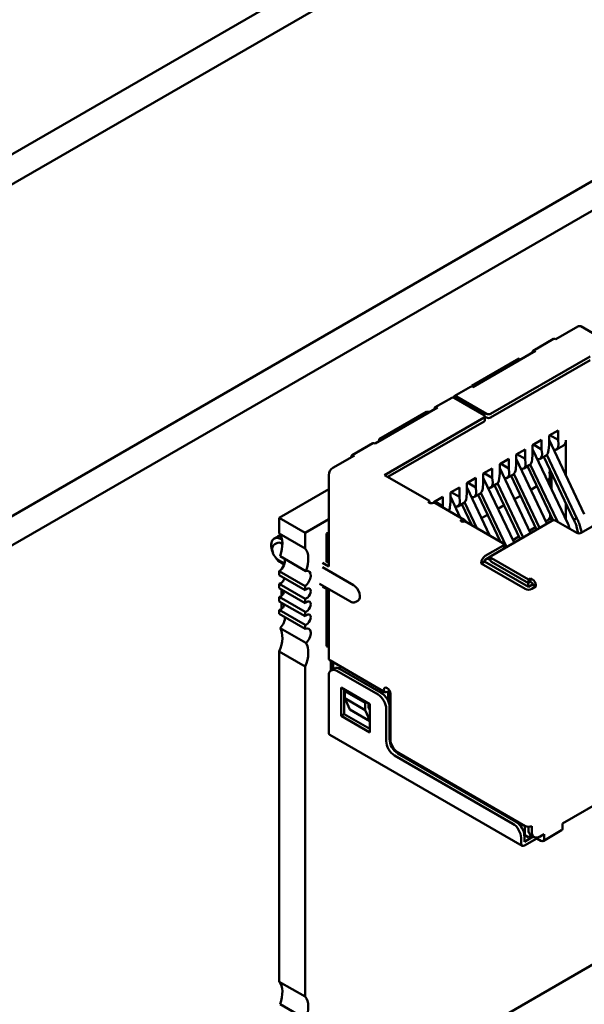
# Model space of a CAD drawing. Units: inches. Extents: x 2.2 to 96.8, y 1.1 to 75.4.
# Drawn here: x 56.6 to 57.6, y 67.8 to 69.5 of the extents above; entities that cross this region are included whole.
import ezdxf

# ---------------------------------------------------------------- set-up
doc = ezdxf.new("R2010")
doc.units = ezdxf.units.IN
doc.header["$LTSCALE"] = 4.5
doc.header["$MEASUREMENT"] = 0
doc.layers.add('Visible (ANSI)', color=7, linetype='Continuous', lineweight=50)

msp = doc.modelspace()

# ---------------------------------------------------------------- linework, layer by layer
at = {"layer": 'Visible (ANSI)'}
for p, q in [((52.8264, 67.0817), (58.4515, 70.3294)), ((52.8264, 67.0299), (58.4515, 70.2775)), ((53.42, 66.8019), (58.3068, 69.6233)), ((53.4639, 66.7766), (58.3507, 69.598)), ((57.5775, 68.9662), (57.54, 68.9446)), ((57.8448, 68.8152), (57.5825, 68.9667)), ((57.5007, 68.9246), (57.536, 68.945)), ((57.4764, 68.9111), (57.3951, 68.8641)), ((57.5047, 68.9242), (57.3972, 68.8621)), ((57.5987, 68.9148), (57.4276, 68.816)), ((57.4276, 68.8094), (57.5987, 68.9082)), ((57.4792, 68.9095), (57.4764, 68.9111)), ((57.3932, 68.8625), (57.3649, 68.8462)), ((57.3951, 68.8641), (57.3951, 68.8628)), ((57.3607, 68.8437), (57.3324, 68.8274)), ((57.4163, 68.8135), (57.3647, 68.8433)), ((57.4205, 68.816), (57.3689, 68.8458)), ((57.3364, 68.827), (57.2289, 68.7649)), ((57.3173, 68.8192), (57.236, 68.7723)), ((57.4163, 68.8094), (57.2452, 68.7106)), ((57.3229, 68.8192), (57.3173, 68.8192)), ((57.4178, 68.8115), (57.4178, 68.8049)), ((57.4178, 68.811), (57.4205, 68.8094)), ((57.2508, 68.7074), (57.4163, 68.8029)), ((57.236, 68.7723), (57.2388, 68.7707)), ((57.236, 68.7723), (57.236, 68.769)), ((57.528, 68.7784), (57.5436, 68.7874)), ((57.528, 68.7621), (57.528, 68.7784)), ((57.5294, 68.7792), (57.5436, 68.7711)), ((57.5436, 68.7711), (57.5436, 68.7874)), ((57.1895, 68.7449), (57.2249, 68.7653)), ((57.4997, 68.7621), (57.5153, 68.7711)), ((57.4997, 68.7457), (57.4997, 68.7621)), ((57.5604, 68.627), (57.4997, 68.755)), ((57.5011, 68.7629), (57.5153, 68.7547)), ((57.5153, 68.7547), (57.5153, 68.7711)), ((57.5273, 68.7535), (57.528, 68.7621)), ((57.5887, 68.6433), (57.528, 68.7713)), ((57.5411, 68.7547), (57.5529, 68.7615)), ((57.5443, 68.7633), (57.5436, 68.7711)), ((57.557, 68.7102), (57.557, 68.7707)), ((57.1935, 68.7445), (57.1561, 68.7229)), ((57.4432, 68.7294), (57.4587, 68.7384)), ((57.4587, 68.7221), (57.4587, 68.7384)), ((57.4714, 68.7457), (57.487, 68.7547)), ((57.4714, 68.7294), (57.4714, 68.7457)), ((57.5244, 68.6269), (57.4714, 68.7387)), ((57.4729, 68.7466), (57.487, 68.7384)), ((57.487, 68.7384), (57.487, 68.7547)), ((57.4877, 68.7306), (57.487, 68.7384)), ((57.499, 68.7372), (57.4997, 68.7457)), ((57.5128, 68.7384), (57.5222, 68.7438)), ((57.516, 68.747), (57.5153, 68.7547)), ((57.5192, 68.7421), (57.5703, 68.6343)), ((57.576, 68.636), (57.5241, 68.7453)), ((57.4149, 68.7131), (57.4304, 68.7221)), ((57.4304, 68.7057), (57.4304, 68.7221)), ((57.4432, 68.7131), (57.4432, 68.7294)), ((57.4961, 68.6106), (57.4432, 68.7224)), ((57.4446, 68.7302), (57.4587, 68.7221)), ((57.4594, 68.7143), (57.4587, 68.7221)), ((57.4707, 68.7208), (57.4714, 68.7294)), ((57.4846, 68.7221), (57.4939, 68.7274)), ((57.491, 68.7258), (57.5351, 68.6326)), ((57.4958, 68.729), (57.5426, 68.6304)), ((57.149, 68.7106), (57.149, 68.5531)), ((57.3222, 68.6661), (57.2452, 68.7106)), ((57.3866, 68.6968), (57.4021, 68.7057)), ((57.4021, 68.6894), (57.4021, 68.7057)), ((57.4149, 68.6968), (57.4149, 68.7131)), ((57.4678, 68.5943), (57.4149, 68.706)), ((57.4304, 68.7057), (57.4163, 68.7139)), ((57.4311, 68.698), (57.4304, 68.7057)), ((57.4424, 68.7045), (57.4432, 68.7131)), ((57.4563, 68.7057), (57.4656, 68.7111)), ((57.4627, 68.7094), (57.5066, 68.6167)), ((57.4676, 68.7127), (57.5117, 68.6196)), ((57.528, 68.7166), (57.5306, 68.7181)), ((57.5297, 68.6918), (57.5297, 68.7087)), ((57.5323, 68.7146), (57.5323, 68.6864)), ((57.3583, 68.6804), (57.3739, 68.6894)), ((57.3739, 68.6731), (57.3739, 68.6894)), ((57.3866, 68.6804), (57.3866, 68.6968)), ((57.4262, 68.6061), (57.3866, 68.6897)), ((57.4021, 68.6894), (57.388, 68.6976)), ((57.4029, 68.6817), (57.4021, 68.6894)), ((57.4142, 68.6882), (57.4149, 68.6968)), ((57.428, 68.6894), (57.4373, 68.6948)), ((57.4344, 68.6931), (57.4784, 68.6003)), ((57.4393, 68.6964), (57.4834, 68.6032)), ((57.5073, 68.6913), (57.4968, 68.6853)), ((57.5273, 68.7029), (57.5251, 68.7016)), ((57.149, 68.686), (57.0639, 68.6369)), ((57.33, 68.6641), (57.3456, 68.6731)), ((57.3456, 68.6568), (57.3456, 68.6731)), ((57.3583, 68.6641), (57.3583, 68.6804)), ((57.3754, 68.6373), (57.3583, 68.6734)), ((57.3739, 68.6731), (57.3597, 68.6812)), ((57.3746, 68.6653), (57.3739, 68.6731)), ((57.3859, 68.6719), (57.3866, 68.6804)), ((57.3997, 68.6731), (57.409, 68.6785)), ((57.4061, 68.6768), (57.4446, 68.5955)), ((57.411, 68.68), (57.4551, 68.5869)), ((57.479, 68.675), (57.4685, 68.6689)), ((57.3222, 68.6661), (57.322, 68.666)), ((57.3222, 68.6626), (57.3222, 68.6661)), ((57.33, 68.6627), (57.33, 68.6641)), ((57.3456, 68.6568), (57.3314, 68.6649)), ((57.3328, 68.6619), (57.3823, 68.6333)), ((57.3458, 68.6544), (57.3456, 68.6568)), ((57.3576, 68.6555), (57.3583, 68.6641)), ((57.3714, 68.6567), (57.3807, 68.6621)), ((57.3778, 68.6604), (57.395, 68.6241)), ((57.3827, 68.6637), (57.4039, 68.619)), ((57.4507, 68.6587), (57.4402, 68.6526)), ((57.557, 68.6342), (57.557, 68.6624)), ((57.0639, 68.6369), (57.0639, 68.61)), ((57.1084, 68.6112), (57.0639, 68.6369)), ((57.4224, 68.6423), (57.4119, 68.6363)), ((57.5273, 68.6367), (57.5297, 68.6354)), ((57.5297, 68.6354), (57.5297, 68.644)), ((57.5323, 68.6386), (57.5323, 68.6314)), ((57.149, 68.6346), (57.1084, 68.6112)), ((57.3831, 68.631), (57.3828, 68.6309)), ((57.4488, 68.5931), (57.3831, 68.631)), ((57.3862, 68.6292), (57.3838, 68.6321)), ((57.3941, 68.626), (57.393, 68.6253)), ((57.533, 68.6318), (57.429, 68.5718)), ((57.4941, 68.6148), (57.5046, 68.6209)), ((57.5224, 68.6312), (57.5297, 68.6354)), ((57.5761, 68.611), (57.54, 68.6318)), ((57.5755, 68.6215), (57.5782, 68.6103)), ((57.61, 68.6265), (57.5832, 68.611)), ((57.0552, 68.6012), (57.0608, 68.6045)), ((57.1084, 68.5843), (57.0639, 68.61)), ((57.1084, 68.6112), (57.1084, 68.5843)), ((57.149, 68.6118), (57.1455, 68.6098)), ((57.1455, 68.6098), (57.149, 68.6078)), ((57.1455, 68.6098), (57.1455, 68.5616)), ((57.4658, 68.5985), (57.4763, 68.6046)), ((57.5842, 68.6116), (57.5823, 68.6194)), ((57.0597, 68.5934), (57.0561, 68.5914)), ((57.0677, 68.6), (57.0687, 68.5994)), ((57.0677, 68.5927), (57.0694, 68.5916)), ((57.4488, 68.589), (57.4184, 68.5714)), ((57.4503, 68.591), (57.4503, 68.5845)), ((57.4543, 68.5864), (57.4503, 68.5887)), ((57.1099, 68.5454), (57.0654, 68.5711)), ((57.4184, 68.5649), (57.4276, 68.5702)), ((57.4275, 68.5698), (57.4275, 68.5633)), ((57.0626, 68.5643), (57.0729, 68.5584)), ((57.0677, 68.5592), (57.0723, 68.5565)), ((57.1384, 68.5592), (57.149, 68.5531)), ((57.1384, 68.5518), (57.1914, 68.5212)), ((57.149, 68.5596), (57.1441, 68.5624)), ((57.417, 68.5616), (57.4113, 68.5584)), ((57.4113, 68.5592), (57.4113, 68.5584)), ((57.4113, 68.5584), (57.487, 68.5147)), ((57.417, 68.5616), (57.417, 68.5624)), ((57.4927, 68.5179), (57.417, 68.5616)), ((57.4275, 68.5637), (57.4219, 68.5669)), ((57.4927, 68.531), (57.429, 68.5678)), ((57.429, 68.5612), (57.4927, 68.5245)), ((57.0639, 68.5451), (57.0639, 68.5382)), ((57.0639, 68.5451), (57.1084, 68.5193)), ((57.1084, 68.5125), (57.0639, 68.5382)), ((57.0639, 68.5235), (57.0639, 68.5157)), ((57.0639, 68.5235), (57.1084, 68.4977)), ((57.1084, 68.5193), (57.1084, 68.5125)), ((57.1334, 68.5235), (57.1864, 68.4929)), ((57.1384, 68.5184), (57.149, 68.5122)), ((57.4905, 68.5192), (57.4919, 68.52)), ((57.4919, 68.5249), (57.4919, 68.52)), ((57.4919, 68.52), (57.4941, 68.5188)), ((57.4927, 68.531), (57.4962, 68.5331)), ((57.4927, 68.531), (57.4927, 68.5245)), ((57.4927, 68.5245), (57.4962, 68.5265)), ((57.4997, 68.522), (57.4927, 68.5179)), ((57.4962, 68.5331), (57.4997, 68.531)), ((57.4962, 68.5331), (57.4962, 68.5265)), ((57.4962, 68.5265), (57.4997, 68.5245)), ((57.4983, 68.5147), (57.5054, 68.5188)), ((57.4997, 68.5245), (57.4997, 68.522)), ((57.5054, 68.5188), (57.4997, 68.522)), ((57.5054, 68.5188), (57.5054, 68.5212)), ((57.1084, 68.49), (57.0639, 68.5157)), ((57.0639, 68.501), (57.0639, 68.4932)), ((57.0639, 68.501), (57.1084, 68.4752)), ((57.068, 68.5133), (57.068, 68.5028)), ((57.0703, 68.512), (57.0718, 68.5076)), ((57.1455, 68.5143), (57.1455, 68.4163)), ((57.149, 68.5122), (57.149, 68.3955)), ((57.1084, 68.4675), (57.0639, 68.4932)), ((57.068, 68.4908), (57.068, 68.4803)), ((57.1084, 68.4977), (57.1084, 68.49)), ((57.1994, 68.4943), (57.1959, 68.4923)), ((57.0639, 68.4785), (57.0639, 68.4716)), ((57.0639, 68.4785), (57.1084, 68.4527)), ((57.1084, 68.4459), (57.0639, 68.4716)), ((57.1084, 68.4752), (57.1084, 68.4675)), ((57.1084, 68.4527), (57.1084, 68.4459)), ((57.1099, 68.4215), (57.0654, 68.4473)), ((57.1455, 68.4163), (57.149, 68.4143)), ((57.0639, 68.4066), (57.0639, 67.8385)), ((57.0639, 68.4066), (57.1084, 68.3809)), ((57.2454, 68.3371), (57.1507, 68.3918)), ((57.1525, 68.3907), (57.1525, 68.374)), ((57.1568, 68.3765), (57.1568, 68.3883)), ((57.1084, 68.3809), (57.1084, 67.8128)), ((57.149, 68.3653), (57.149, 68.2673)), ((57.1531, 68.3744), (57.1588, 68.3777)), ((57.2339, 68.3326), (57.1631, 68.3734)), ((57.2395, 68.3359), (57.1688, 68.3767)), ((57.1702, 68.2959), (57.1702, 68.3448)), ((57.1702, 68.3448), (57.2197, 68.3163)), ((57.1759, 68.2991), (57.1759, 68.3416)), ((57.1787, 68.34), (57.1766, 68.3387)), ((57.2119, 68.3183), (57.1766, 68.3387)), ((57.1766, 68.3387), (57.1766, 68.3265)), ((57.2494, 68.3375), (57.2501, 68.3379)), ((57.2515, 68.3212), (57.2515, 68.3371)), ((57.2529, 68.3406), (57.2529, 68.3169)), ((57.2551, 68.3342), (57.2551, 68.2567)), ((57.2119, 68.3061), (57.1766, 68.3265)), ((57.1766, 68.3265), (57.1851, 68.3069)), ((57.2141, 68.3195), (57.2119, 68.3183)), ((57.2119, 68.3061), (57.2119, 68.3183)), ((57.2176, 68.3106), (57.2176, 68.3175)), ((57.2197, 68.3163), (57.2197, 68.2673)), ((57.1702, 68.2959), (57.1759, 68.2991)), ((57.2197, 68.2738), (57.1759, 68.2991)), ((57.1851, 68.3069), (57.2197, 68.2869)), ((57.2197, 68.2881), (57.2119, 68.3061)), ((57.2197, 68.3057), (57.2176, 68.3106)), ((57.248, 68.2526), (57.248, 68.3081)), ((57.2537, 68.2559), (57.2537, 68.3114)), ((57.2197, 68.2673), (57.1702, 68.2959)), ((57.1507, 68.2636), (57.4816, 68.0726)), ((57.4714, 68.1138), (57.2678, 68.2314)), ((57.2692, 68.2322), (57.487, 68.1064)), ((57.1084, 67.5825), (58.222, 68.2254)), ((57.4658, 68.1105), (57.2621, 68.2281)), ((57.5513, 68.1109), (57.6945, 68.1936)), ((57.4863, 68.0905), (57.4863, 68.1068)), ((57.4927, 68.1051), (57.4927, 68.0999)), ((57.4983, 68.0966), (57.4983, 68.1064)), ((57.5179, 68.0807), (57.5497, 68.0991)), ((57.5513, 68.1028), (57.5513, 68.1109)), ((57.4799, 68.0762), (57.4799, 68.086)), ((57.4855, 68.091), (57.4863, 68.0905)), ((57.4856, 68.0795), (57.4856, 68.0893)), ((57.4856, 68.0795), (57.5009, 68.0884)), ((57.4856, 68.073), (57.5068, 68.0852)), ((57.4863, 68.0905), (57.4919, 68.0872)), ((57.4919, 68.0872), (57.4974, 68.0904)), ((57.5025, 68.0875), (57.4968, 68.0907)), ((57.5068, 68.0866), (57.5068, 68.0852)), ((57.5068, 68.0852), (57.5139, 68.0811)), ((57.5125, 68.0885), (57.5195, 68.0926)), ((57.5125, 68.0885), (57.5139, 68.0877)), ((57.5139, 68.0893), (57.5139, 68.0877)), ((57.5195, 68.0844), (57.5195, 68.0926)), ((57.1084, 67.8128), (57.0639, 67.8385)), ((57.1099, 67.7739), (57.0654, 67.7996))]:
    msp.add_line(p, q, dxfattribs=at)
for centre, major_axis, ratio, start_param, end_param in [((57.5775, 68.958), (0.005, 0.00866), 0.57735, 0, 0.785398), ((57.54, 68.938), (-0.004, 0.00693), 0.57735, 5.497787, 6.283185), ((57.5047, 68.9176), (-0.004, 0.00693), 0.57735, 5.497787, 7.068583), ((57.3972, 68.8556), (-0.004, 0.00693), 0.57735, 5.497787, 6.283185), ((57.3647, 68.8368), (-0.004, 0.00693), 0.57735, 5.497787, 6.283185), ((57.3689, 68.8392), (-0.004, 0.00693), 0.57735, 5.497787, 6.842175), ((57.3364, 68.8205), (-0.004, 0.00693), 0.57735, 5.497787, 7.068583), ((57.4128, 68.8115), (0.005, 0), 0.57735, 5.497787, 7.068584), ((57.4241, 68.818), (-0.005, 0), 0.57735, 0.785398, 2.356195), ((57.4241, 68.8115), (0.005, 0), 0.57735, 3.926991, 5.497787), ((57.4128, 68.8049), (0.005, 0), 0.57735, 5.497787, 6.283185), ((57.2289, 68.7584), (-0.004, 0.00693), 0.57735, 5.497787, 6.283185), ((57.5301, 68.7715), (-0.0114, 0.0165), 0.517257, 2.654756, 3.886173), ((57.5429, 68.7788), (0.01, -0.0173), 0.57735, 0, 0.785398), ((57.1935, 68.738), (-0.004, 0.00693), 0.57735, 5.497787, 7.068583), ((57.5018, 68.7551), (-0.0114, 0.0165), 0.517257, 2.654756, 3.886173), ((57.5132, 68.7617), (0.0083, -0.0183), 0.63157, 0.06081, 0.846208), ((57.1561, 68.7147), (-0.005, -0.00866), 0.57735, 3.926991, 5.497787), ((57.4736, 68.7388), (-0.0114, 0.0165), 0.517257, 2.654756, 3.886173), ((57.4849, 68.7453), (0.0083, -0.0183), 0.63157, 0.06081, 0.846208), ((57.4283, 68.7127), (0.0083, -0.0183), 0.63157, 0.06081, 0.846208), ((57.4453, 68.7225), (-0.0114, 0.0165), 0.517257, 2.654756, 3.886173), ((57.4566, 68.729), (0.0083, -0.0183), 0.63157, 0.06081, 0.846208), ((57.5217, 68.7149), (-0.0053, 0.0121), 0.490466, 3.194961, 4.640429), ((57.4, 68.6964), (0.0083, -0.0183), 0.63157, 0.06081, 0.846208), ((57.417, 68.7061), (-0.0114, 0.0165), 0.517257, 2.654756, 3.886173), ((57.3717, 68.68), (0.0083, -0.0183), 0.63157, 0.06081, 0.846208), ((57.3887, 68.6898), (-0.0114, 0.0165), 0.517257, 2.654756, 3.886173), ((57.3248, 68.6644), (-0.004, 0), 0.57735, 5.497787, 7.068584), ((57.3248, 68.648), (0.008, 0.0139), 0.57735, 0, 0.406125), ((57.3435, 68.6637), (0.0083, -0.0183), 0.63157, 0.389706, 0.846208), ((57.3604, 68.6735), (-0.0114, 0.0165), 0.517257, 2.654756, 3.886173), ((57.38, 68.6325), (-0.004, 0), 0.57735, 0.785398, 2.356195), ((57.3743, 68.6195), (0.008, 0.0139), 0.57735, 6.077301, 6.68931), ((57.5365, 68.6298), (0.005, 0), 0.57735, 0.785398, 2.356195), ((57.0677, 68.5796), (-0.0125, 0.0217), 0.57735, 5.497787, 7.681293), ((57.0733, 68.5829), (-0.0125, 0.0217), 0.57735, 5.882506, 6.283185), ((57.036, 68.5726), (0.0236, 0.0409), 0.57735, 4.999274, 6.083473), ((57.5796, 68.6131), (-0.005, 0), 0.57735, 0.785398, 2.356195), ((57.0677, 68.5796), (-0.008, 0.0139), 0.57735, 5.497787, 6.283185), ((57.4453, 68.591), (0.005, 0), 0.57735, 5.497787, 7.068584), ((57.0677, 68.5796), (-0.0125, 0.0217), 0.57735, 1.743485, 2.356194), ((57.0806, 68.5469), (0.0236, 0.0409), 0.57735, 4.999274, 6.083473), ((57.4184, 68.5633), (-0.005, -0.00866), 0.57735, 3.926991, 5.497787), ((57.4325, 68.5698), (-0.005, 0), 0.57735, 5.497787, 7.068584), ((57.4453, 68.5845), (0.005, 0), 0.57735, 6.141288, 6.283185), ((57.0625, 68.557), (0.0079, 0.0136), 0.57735, 4.052319, 5.760689), ((57.4184, 68.5633), (0.001, 0.00173), 0.57735, 0.785398, 2.356194), ((57.4325, 68.5633), (-0.005, 0), 0.57735, 0, 0.785398), ((57.107, 68.5313), (0.0079, 0.0136), 0.57735, 4.052319, 6.805682), ((57.0667, 68.5324), (-0.00492, -0.00852), 0.57735, 0.373881, 1.944678), ((57.1914, 68.5081), (0.008, -0.0139), 0.57735, 0, 2.356194), ((57.4997, 68.5245), (-0.004, 0.00693), 0.57735, 3.926991, 5.497787), ((57.0667, 68.5099), (-0.00492, -0.00852), 0.57735, 0.373881, 1.944678), ((57.1112, 68.5067), (-0.00492, -0.00852), 0.57735, 0.373881, 4.338508), ((57.4927, 68.5179), (0.008, 0), 0.57735, 3.926991, 5.497787), ((57.0667, 68.4874), (-0.00492, -0.00852), 0.57735, 0.373881, 1.944678), ((57.1112, 68.4842), (-0.00492, -0.00852), 0.57735, 0.373881, 4.338508), ((57.1112, 68.4617), (-0.00492, -0.00852), 0.57735, 0.373881, 4.338508), ((57.0625, 68.458), (0.0079, 0.0136), 0.57735, 4.189892, 5.623115), ((57.036, 68.4119), (0.0236, 0.0409), 0.57735, 4.912102, 5.9963), ((57.107, 68.4323), (0.0079, 0.0136), 0.57735, 4.189892, 6.943256), ((57.0806, 68.3862), (0.0236, 0.0409), 0.57735, 4.912102, 5.9963), ((57.1547, 68.3987), (-0.004, -0.00693), 0.57735, 5.497787, 6.283185), ((57.1631, 68.3571), (-0.01, 0.0173), 0.57735, 5.497787, 7.068583), ((57.1688, 68.3604), (-0.01, 0.0173), 0.57735, 5.497787, 6.283185), ((57.2339, 68.3163), (-0.01, 0.0173), 0.57735, 3.926991, 5.497787), ((57.2395, 68.3195), (-0.01, 0.0173), 0.57735, 3.926991, 5.497787), ((57.2494, 68.3375), (-0.004, 0.00693), 0.57735, 5.497787, 7.068583), ((57.2494, 68.344), (-0.004, -0.00693), 0.57735, 5.497787, 7.068583), ((57.2494, 68.3375), (0.004, -0.00693), 0.57735, 0.785398, 2.356194), ((57.2501, 68.3363), (0.001, 0.00173), 0.57735, 5.497787, 7.068583), ((57.1547, 68.2705), (-0.004, -0.00693), 0.57735, 5.497787, 6.283185), ((57.2621, 68.2444), (-0.01, 0.0173), 0.57735, 0.785398, 2.356194), ((57.2678, 68.2477), (-0.01, 0.0173), 0.57735, 0.785398, 2.356194), ((57.2692, 68.2485), (-0.01, 0.0173), 0.57735, 0.785398, 2.356194), ((57.4714, 68.0975), (-0.01, 0.0173), 0.57735, 3.926991, 5.497787), ((57.4658, 68.0942), (-0.01, 0.0173), 0.57735, 3.926991, 5.497787), ((57.4927, 68.1097), (0.008, 0), 0.57735, 3.926991, 5.497787), ((57.5068, 68.1081), (-0.01, -0.0173), 0.57735, 5.497787, 6.283185), ((57.5125, 68.1048), (-0.01, -0.0173), 0.57735, 5.497787, 7.068583), ((57.5457, 68.106), (0.004, -0.00693), 0.57735, 0, 0.785398), ((57.5139, 68.0877), (0.004, -0.00693), 0.57735, 5.497787, 7.068583), ((57.4856, 68.0795), (-0.004, -0.00693), 0.57735, 5.497787, 7.068583), ((57.036, 67.8011), (0.0236, 0.0409), 0.57735, 4.999274, 6.083473), ((57.0806, 67.7754), (0.0236, 0.0409), 0.57735, 4.999274, 6.083473)]:
    msp.add_ellipse(centre, major_axis=major_axis, ratio=ratio, start_param=start_param, end_param=end_param, dxfattribs=at)
for points, knots in [([(57.322, 68.6627), (57.3223, 68.6626), (57.3225, 68.6625), (57.3232, 68.6623), (57.3235, 68.6623), (57.3244, 68.6622), (57.3251, 68.6622), (57.3263, 68.6623), (57.3269, 68.6624), (57.3281, 68.6625), (57.3286, 68.6625), (57.329, 68.6626)], [0.000001, 0.000001, 0.000001, 0.000001, 0.00260526, 0.00260526, 0.00539111, 0.00539111, 0.00940247, 0.00940247, 0.01237867, 0.01237867, 0.01515069, 0.01515069, 0.01515069, 0.01515069]), ([(57.3785, 68.634), (57.3781, 68.634), (57.3777, 68.6338), (57.377, 68.6334), (57.3767, 68.6332), (57.3763, 68.6326), (57.3763, 68.6323), (57.3764, 68.6318), (57.3764, 68.6316), (57.3767, 68.6312), (57.3769, 68.631), (57.3772, 68.6309)], [0.000001, 0.000001, 0.000001, 0.000001, 0.00521211, 0.00521211, 0.01080668, 0.01080668, 0.01834506, 0.01834506, 0.02358034, 0.02358034, 0.02847449, 0.02847449, 0.02847449, 0.02847449]), ([(57.5703, 68.6343), (57.5709, 68.6345), (57.5722, 68.6349), (57.574, 68.6354), (57.5753, 68.6358), (57.576, 68.636)], [0, 0, 0, 0, 0.0000804492, 0.0001672246, 0.000254, 0.000254, 0.000254, 0.000254]), ([(57.5755, 68.6215), (57.5749, 68.6236), (57.5742, 68.6257), (57.5725, 68.63), (57.5715, 68.6322), (57.5703, 68.6343)], [-0.03738224, -0.03738224, -0.03738224, -0.03738224, -0.01869196, -0.01869196, -0.00000191, -0.00000191, -0.00000191, -0.00000191]), ([(57.576, 68.636), (57.5774, 68.6332), (57.5787, 68.6304), (57.5809, 68.6248), (57.5817, 68.6221), (57.5823, 68.6194)], [0.00000184, 0.00000184, 0.00000184, 0.00000184, 0.02400457, 0.02400457, 0.04800747, 0.04800747, 0.04800747, 0.04800747]), ([(57.0561, 68.5914), (57.0553, 68.5909), (57.0545, 68.5902), (57.0532, 68.5885), (57.0527, 68.5875), (57.0521, 68.5851), (57.0519, 68.5837), (57.052, 68.5808), (57.0523, 68.5791), (57.0533, 68.5759), (57.0539, 68.5744), (57.0556, 68.5714), (57.0565, 68.5699), (57.0587, 68.5674), (57.0599, 68.5662), (57.0616, 68.565), (57.0621, 68.5646), (57.0626, 68.5643)], [3.926991, 3.926991, 3.926991, 3.926991, 4.167761, 4.167761, 4.432855, 4.432855, 4.753317, 4.753317, 5.104752, 5.104752, 5.454591, 5.454591, 5.801223, 5.801223, 6.149846, 6.149846, 6.283185, 6.283185, 6.283185, 6.283185]), ([(57.1864, 68.4929), (57.187, 68.4925), (57.1876, 68.4922), (57.1889, 68.4918), (57.1895, 68.4916), (57.1908, 68.4913), (57.1914, 68.4912), (57.1928, 68.4912), (57.1934, 68.4913), (57.1947, 68.4917), (57.1953, 68.4919), (57.1959, 68.4923)], [6.2831853, 6.2831853, 6.2831853, 6.2831853, 6.4402649, 6.4402649, 6.5973446, 6.5973446, 6.7544242, 6.7544242, 6.9115039, 6.9115039, 7.0685835, 7.0685835, 7.0685835, 7.0685835])]:
    msp.add_open_spline(points, degree=3, knots=knots, dxfattribs=at)
msp.add_open_spline([(57.5604, 68.627), (57.5616, 68.6241), (57.5626, 68.6213), (57.5634, 68.6184)], degree=3, dxfattribs=at)

doc.saveas('drawing.dxf')
